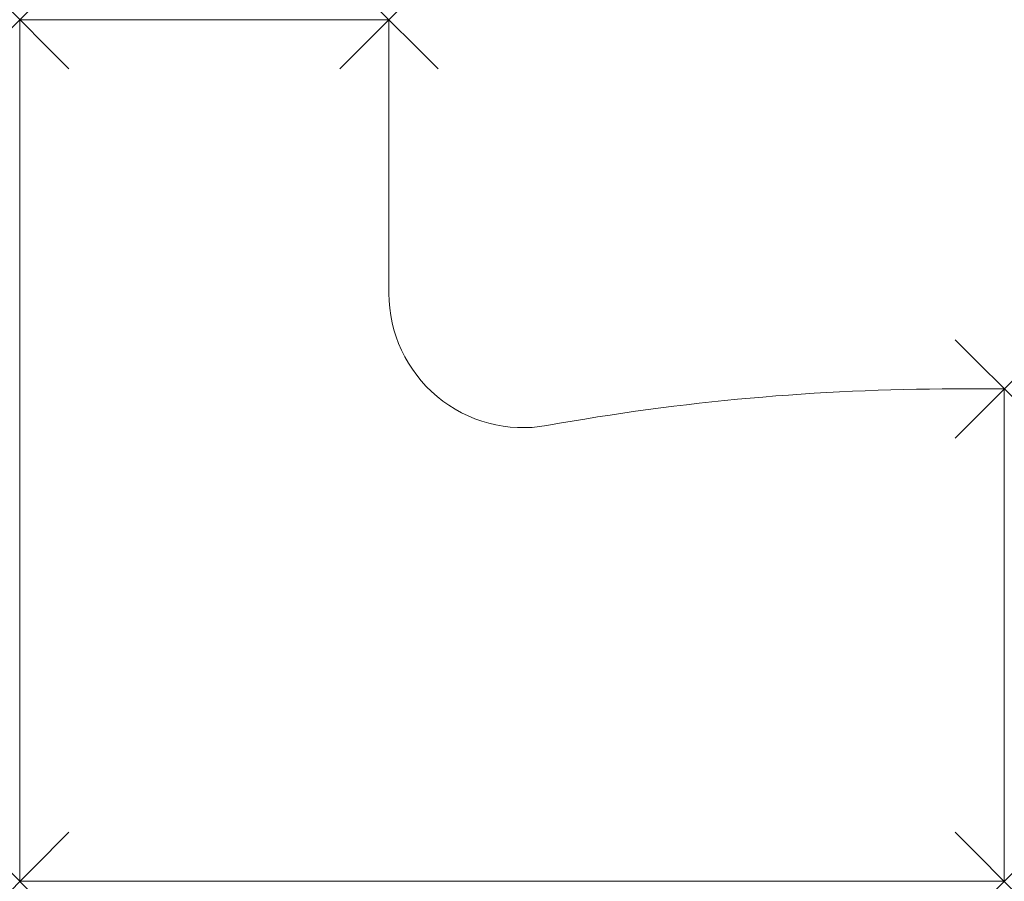
# Model space of a CAD drawing. Units: millimetres. Extents: x 0 to 1600, y 0 to 1400.
import ezdxf

# ---------------------------------------------------------------- set-up
doc = ezdxf.new("R2010")
doc.units = ezdxf.units.MM
doc.header["$PDMODE"] = 3
doc.header["$PDSIZE"] = 80
doc.layers.add('punto', color=90, linetype='Continuous')

# ---------------------------------------------------------------- blocks, each defined once
blk = doc.blocks.new('A$C0af4533c')
at = {"color": 0, "linetype": 'Continuous', "lineweight": 0}
for p, q in [((0, 1400), (600, 1400)), ((0, 0), (0, 1400)), ((600, 1400), (600, 955.1)), ((1519.9, 800), (1600, 800)), ((1600, 800), (1600, 0)), ((1600, 0), (0, 0))]:
    blk.add_line(p, q, dxfattribs=at)
for centre, radius, start, end in [((818, 955.1), 218, 180, 280.2454), ((1519.9, -2928), 3728, 90, 100.2454)]:
    blk.add_arc(centre, radius, start, end, dxfattribs=at)

msp = doc.modelspace()

# ---------------------------------------------------------------- linework, layer by layer
at = {"layer": 'punto'}
for p in [(0, 1400), (600, 1400), (1600, 800), (0, 0), (1600, 0)]:
    msp.add_point(p, dxfattribs=at)

# ---------------------------------------------------------------- block references
msp.add_blockref('A$C0af4533c', (0, 0))

doc.saveas('drawing.dxf')
